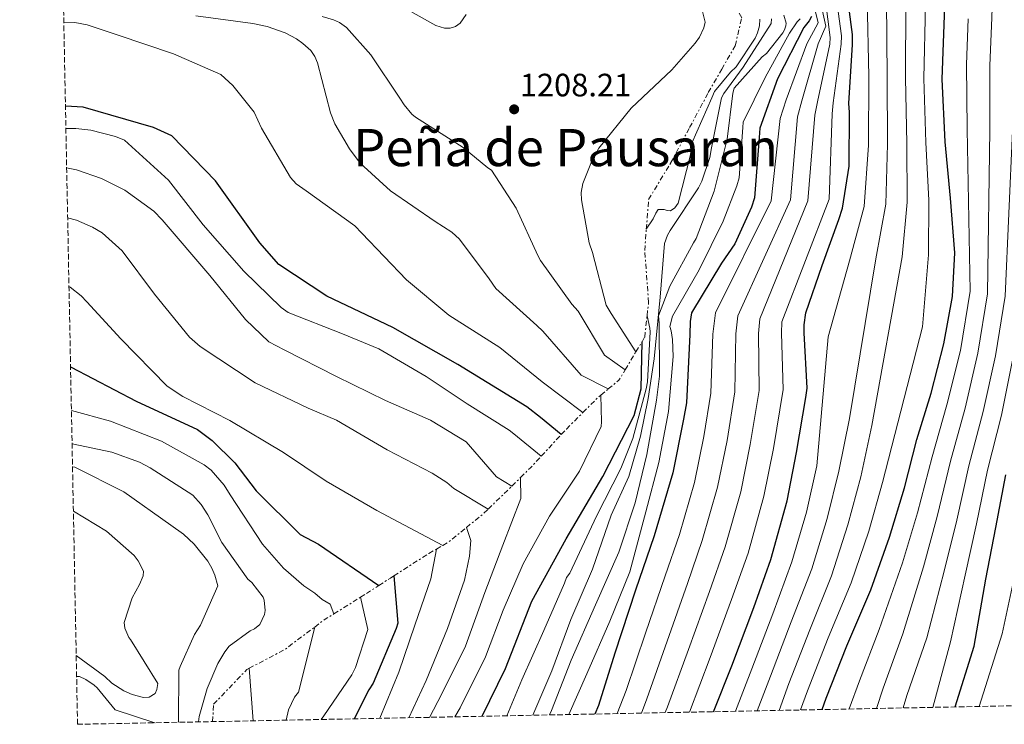
# Model space of a CAD drawing. Units: metres. Extents: x 634331 to 637782, y 4750566 to 4752947.
# Drawn here: x 634359 to 634663, y 4750566 to 4750784 of the extents above; entities that cross this region are included whole.
import ezdxf
from ezdxf.enums import TextEntityAlignment as Align

# ---------------------------------------------------------------- set-up
doc = ezdxf.new("R2010")
doc.units = ezdxf.units.M
doc.header["$MEASUREMENT"] = 0
doc.linetypes.add('DGN Style 3', pattern=[2.435890702152634, 1.739921930109024, -0.6959687720436097])
doc.linetypes.add('DGN Style 7', pattern=[3.4798438602180486, 1.565929737098122, -0.6959687720436097, 0.5219765790327072, -0.6959687720436097])
for name, color, linetype, lineweight in [('Cota de punto acotado terreno', 7, 'Continuous', 0), ('Curva de nivel directora', 30, 'Continuous', 30), ('Curva de nivel intermedia', 30, 'Continuous', 0), ('Escarpado', 30, 'DGN Style 7', 0), ('Punto acotado terreno (símbolo)', 7, 'Continuous', 0), ('Texto de Área (paraje) menor', 7, 'Continuous', 0), ('Zona arbolada', 92, 'DGN Style 3', 0)]:
    doc.layers.add(name, color=color, linetype=linetype, lineweight=lineweight)
doc.styles.add('Style-Arial', font='arial.ttf')

# ---------------------------------------------------------------- blocks, each defined once
blk = doc.blocks.new('5PATER')
at = {"layer": 'Punto acotado terreno (símbolo)', "linetype": 'Continuous', "lineweight": 0}
h = blk.add_hatch(color=51, dxfattribs=at)
edge = h.paths.add_edge_path()
edge.add_ellipse((0, 0), major_axis=(-0.1095731443231308, -0.1110710700762829), ratio=0.9994222409660317, start_angle=0, end_angle=360)

msp = doc.modelspace()

# ---------------------------------------------------------------- linework, layer by layer
at = {"layer": 'Curva de nivel directora', "color": 30, "linetype": 'Continuous', "lineweight": 30, "flags": 128}
for points, elevation in [([(634573.1399999997, 4750569.710000001), (634578.779999999, 4750583.930000001), (634585.5999999985, 4750601.939999999), (634590.9299999995, 4750616.779999999), (634595.8899999993, 4750634.92), (634598.8299999986, 4750649.880000002), (634601.739999999, 4750666.869999999), (634602.1299999999, 4750669.76), (634601.2400000005, 4750686.87), (634601.2000000001, 4750689.350000001), (634601.7000000008, 4750693.07), (634606.7900000003, 4750707.660000003), (634611.8999999999, 4750721.910000001), (634613.089999999, 4750725.449999999), (634615.1199999986, 4750738.430000001), (634615.2599999993, 4750755.09), (634615.0299999992, 4750757.710000002), (634616.14, 4750776.050000002), (634616.1800000003, 4750779.119999998), (634613.9200000005, 4750796.279999999)], 1150), ([(634606.7199999989, 4750570.380000001), (634607.9599999993, 4750573.91), (634614.3600000008, 4750590.100000001), (634621.8399999997, 4750607.410000001), (634627.6, 4750623.630000002), (634632.2299999989, 4750638.880000001), (634636.0399999998, 4750653.87), (634640.4999999991, 4750668.240000002), (634644.3999999994, 4750683.420000001), (634647.0999999995, 4750698.119999999), (634647.7999999991, 4750711.630000001), (634646.4800000006, 4750728.529999999), (634644.7999999997, 4750745.95), (634643.9300000002, 4750765.250000001), (634644.7599999993, 4750787.730000001)], 1125), ([(634603.4199999997, 4750784.61), (634602.7400000001, 4750783.369999999), (634601.0599999992, 4750781.220000002), (634592.9900000002, 4750765.41), (634587.4899999995, 4750750.17), (634587.2500000005, 4750747.289999999), (634585.8099999987, 4750728.640000001), (634584.8899999999, 4750725.680000001), (634579.7299999989, 4750714.4), (634575.6499999998, 4750708.37), (634566.3099999989, 4750693.000000001), (634565.9099999988, 4750690.400000001), (634565.8599999996, 4750686.310000001), (634564.789999999, 4750665.24), (634563.8500000002, 4750660.190000001), (634560.5800000001, 4750643.57), (634554.829999999, 4750624.140000002), (634548.9900000007, 4750607.330000001), (634542.6099999994, 4750587.830000001), (634537.5800000001, 4750571.630000001), (634536.4400000002, 4750568.990000002)], 1175), ([(634526.0499999989, 4750655.380000001), (634519.5899999992, 4750660.66), (634515.4200000005, 4750663.930000001), (634494.0900000002, 4750677.02), (634473.9800000002, 4750688.510000001), (634453.4900000005, 4750698.220000003), (634438.6599999999, 4750707.99), (634432.8399999995, 4750714.640000002), (634419.0399999997, 4750733.800000002), (634405.53, 4750747.79), (634399.9199999998, 4750750.310000001), (634378.1799999982, 4750756.609999999), (634372.6699999986, 4750756.930000001)], 1225), ([(634501.6099999994, 4750568.300000003), (634508.7599999997, 4750583.020000001), (634516.9200000004, 4750603.890000001), (634527.5399999997, 4750623.180000001), (634538.9599999993, 4750642.390000002), (634548.6299999986, 4750661.260000002), (634550.7999999991, 4750669.59), (634551.0400000004, 4750684.120000001)], 1200), ([(634374.2499999988, 4750676.350000001), (634374.4299999998, 4750676.279999999), (634394.5199999996, 4750665.760000001), (634413.5399999988, 4750657.000000001), (634418.0299999992, 4750653.580000001), (634425.0599999989, 4750646.630000002), (634431.6300000004, 4750638.050000002), (634445.2899999997, 4750624.460000002), (634450.9899999992, 4750621.54), (634469.5999999995, 4750608.720000002)], 1250), ([(634647.9600000001, 4750571.190000001), (634653.7800000005, 4750589.99), (634657.3999999993, 4750610.660000001), (634660.5399999997, 4750626.650000002), (634663.5700000006, 4750642.970000001)], 1100), ([(634474.2999999999, 4750611.75), (634475.4899999991, 4750597.100000001), (634474.9399999992, 4750595.430000001), (634467.8600000005, 4750578.570000002), (634466.5499999983, 4750576.49), (634462.0199999998, 4750567.510000002)], 1225)]:
    msp.add_lwpolyline(points, dxfattribs=dict(at, elevation=elevation))
at = {"layer": 'Curva de nivel intermedia', "color": 30, "linetype": 'Continuous', "lineweight": 0, "flags": 128}
for points, elevation in [([(634535.4900000002, 4751020.449999998), (634547.4000000015, 4751008.57), (634559.0700000013, 4750996.4), (634569.4500000017, 4750983.489999999), (634630.1700000003, 4750901.930000001), (634634.8100000005, 4750902.09), (634639.680000001, 4750901.029999999), (634647.5399999998, 4750884.970000001), (634657.3300000001, 4750850.57), (634662.9400000002, 4750833.009999998), (634665.7300000021, 4750818.88), (634666.6399999994, 4750801.600000001), (634666.6200000016, 4750784.61), (634665.8700000006, 4750769.08), (634665.6600000005, 4750749.34), (634663.3300000014, 4750698.189999999), (634660.3699999999, 4750679.769999999), (634656.5900000001, 4750662.490000002), (634652.1599999999, 4750645.760000001), (634648.4100000015, 4750628.9), (634644.5300000013, 4750613.189999999), (634639.1, 4750592.55), (634632.990000001, 4750574.74), (634631.7999999997, 4750570.869999998)], 1110), ([(634530.9500000007, 4751014.55), (634542.1800000002, 4751003.3), (634553.7200000003, 4750991.310000001), (634563.7600000009, 4750979.08), (634572.7199999995, 4750967.109999998), (634582.7900000011, 4750953.869999999), (634637.190000001, 4750877.759999999), (634645.4099999998, 4750861.719999999), (634653.0099999993, 4750851.189999999), (634656.750000001, 4750831.220000001), (634659.5400000005, 4750817.769999999), (634659.7599999995, 4750800.689999999), (634659.2800000012, 4750784.259999999), (634658.6200000019, 4750769.470000001), (634658.650000001, 4750749.59), (634657.9600000002, 4750698.96), (634654.9500000017, 4750680.600000001), (634650.9599999997, 4750663.56), (634646.4600000002, 4750647.16), (634642.3499999997, 4750630.029999999), (634638.1000000007, 4750614.460000001), (634631.7599999995, 4750593.84), (634625.6500000008, 4750577.02), (634623.5600000008, 4750570.71)], 1115), ([(634552.6100000017, 4751013.84), (634564.4100000013, 4751001.489999999), (634621.0900000011, 4750927.480000001), (634631.3100000002, 4750924.069999999), (634643.2700000008, 4750900.449999998), (634650.9000000015, 4750883.56), (634658.3899999994, 4750867.470000001), (634663.6900000012, 4750852.689999999), (634669.1299999994, 4750834.79), (634671.91, 4750819.99), (634673.5300000005, 4750802.5), (634673.9500000008, 4750784.970000001), (634673.1200000015, 4750768.689999999), (634672.6800000012, 4750749.089999998), (634668.7000000003, 4750697.42), (634665.79, 4750678.929999999), (634662.2100000017, 4750661.42), (634657.8700000008, 4750644.369999998), (634654.4800000001, 4750627.77), (634650.9599999997, 4750611.929999999), (634646.4400000002, 4750591.269999999), (634640.9700000007, 4750571.060000001)], 1105), ([(634655.2900000014, 4750571.34), (634662.4100000005, 4750593.84), (634665.2000000001, 4750606.75), (634668.1900000006, 4750620.480000001), (634670.9400000023, 4750634.649999999), (634673.5199999993, 4750647.910000001), (634682.5400000005, 4750701.029999999), (634685.0199999993, 4750720.359999999), (634686.5999999996, 4750736.730000001), (634687.1000000003, 4750752.649999999), (634687.3500000007, 4750766.720000001), (634687.4600000002, 4750780.059999999), (634686.9300000004, 4750790.24), (634685.2200000006, 4750806.189999999), (634678.4400000012, 4750854.56), (634675.6900000019, 4750864.490000002), (634670.8600000017, 4750877.739999998), (634663.2300000008, 4750895.529999998), (634658.2599999999, 4750906.74), (634630.3300000012, 4750952.09), (634601.7800000012, 4750986.21), (634597.9500000002, 4750982.329999999), (634586.8700000005, 4750996.560000001), (634574.4600000007, 4751011.600000001)], 1095.000000000001), ([(634602.5000000009, 4750794.850000001), (634605.5000000006, 4750782.75), (634602.0600000008, 4750776.230000001), (634595.600000001, 4750758.890000001), (634593.7600000014, 4750753.140000001), (634591.0099999999, 4750727.65), (634573.7699999999, 4750693.059999999), (634572.9299999995, 4750686.430000001), (634572.3600000017, 4750668.210000001), (634570.1900000013, 4750654.779999999), (634567.260000001, 4750640.539999999), (634562.6000000008, 4750624.54), (634558.230000001, 4750611.759999999), (634552.1300000012, 4750594.029999999), (634546.1800000012, 4750576.230000001), (634543.3100000012, 4750569.119999998)], 1170), ([(634604.9100000005, 4750795.27), (634607.9100000003, 4750781.689999999), (634605.5800000011, 4750776.179999999), (634600.4600000002, 4750758.59), (634599.1399999993, 4750753.63), (634596.9700000011, 4750727.930000001), (634580.6299999997, 4750692.13), (634580.0100000006, 4750686.539999999), (634579.8000000005, 4750668.600000001), (634577.3500000007, 4750653.559999999), (634574.4200000004, 4750639.140000001), (634569.6900000008, 4750622.600000001), (634565.0700000006, 4750609.309999999), (634558.7899999998, 4750591.499999999), (634552.5600000003, 4750573.699999998), (634550.9199999997, 4750569.269999998)], 1165), ([(634607.13, 4750794.429999999), (634609.24, 4750778.210000001), (634609.0999999992, 4750776.140000001), (634605.3100000005, 4750758.3), (634604.5100000004, 4750754.109999998), (634602.3600000001, 4750727.65), (634587.4800000006, 4750691.210000001), (634587.0900000016, 4750686.650000001), (634587.2500000005, 4750668.99), (634584.51, 4750652.33), (634581.5799999996, 4750637.73), (634576.7699999996, 4750620.659999999), (634571.9200000014, 4750606.849999998), (634565.4500000007, 4750588.980000001), (634558.9400000018, 4750571.17), (634558.24, 4750569.42)], 1160), ([(634610.5300000019, 4750795.359999998), (634612.7100000012, 4750778.67), (634612.6200000019, 4750776.099999999), (634610.1699999999, 4750758), (634609.8900000005, 4750754.599999998), (634608.8900000014, 4750728.21), (634594.3400000003, 4750690.279999998), (634594.1600000015, 4750686.760000001), (634594.6900000012, 4750669.369999998), (634591.6700000016, 4750651.100000001), (634588.7300000022, 4750636.33), (634583.8500000006, 4750618.719999999), (634578.760000001, 4750604.4), (634572.1200000005, 4750586.45), (634565.6800000009, 4750569.57)], 1155.000000000001), ([(634620.6399999994, 4750790.380000001), (634621.2300000017, 4750766.08), (634621.1, 4750744.890000001), (634619.7300000021, 4750725.95), (634615.2200000014, 4750709.09), (634608.6000000008, 4750685.640000001), (634605.1299999995, 4750645.77), (634601.8900000007, 4750631.429999999), (634597.4299999994, 4750616.079999999), (634591.5000000016, 4750599.98), (634585.0100000007, 4750582.970000001), (634579.9400000012, 4750569.850000001)], 1145.000000000001), ([(634473.3900000001, 4750789.599999999), (634487.2599999995, 4750781.92), (634489.9800000021, 4750781.060000001), (634491.6800000007, 4750781.039999999), (634493.3300000003, 4750781.579999999), (634494.8099999999, 4750782.609999999), (634496.6400000006, 4750785.300000001)], 1205), ([(634626.6699999999, 4750789.720000001), (634626.9000000001, 4750765.880000002), (634627.020000001, 4750745.15), (634626.4199999997, 4750726.600000001), (634623.3700000008, 4750709.720000001), (634615.2300000003, 4750660.329999999), (634611.9100000011, 4750644.050000001), (634608.3200000013, 4750629.470000001), (634603.5300000014, 4750613.909999999), (634597.2100000003, 4750597.51), (634590.7500000006, 4750580.71), (634586.7000000004, 4750569.980000001)], 1140), ([(634632.7000000004, 4750789.050000001), (634632.5799999998, 4750765.67), (634632.9500000009, 4750745.420000001), (634633.1000000006, 4750727.239999999), (634631.5100000014, 4750710.359999999), (634622.1700000005, 4750658.17), (634618.6800000014, 4750642.329999999), (634614.7499999999, 4750627.529999998), (634609.6300000012, 4750611.739999998), (634602.9300000002, 4750595.04), (634596.4900000006, 4750578.439999999), (634593.4200000018, 4750570.109999998)], 1135), ([(634638.730000001, 4750788.390000001), (634638.2599999994, 4750765.460000001), (634638.8800000009, 4750745.689999999), (634639.7900000005, 4750727.890000001), (634639.6600000008, 4750710.999999999), (634637.8300000002, 4750688.759999999), (634625.4600000007, 4750640.600000001), (634621.1700000014, 4750625.579999999), (634615.730000001, 4750609.57), (634608.6400000011, 4750592.57), (634602.2199999993, 4750576.180000001), (634600.0900000016, 4750570.249999999)], 1130), ([(634540.6, 4750669.489999999), (634532.1900000012, 4750673.77), (634520.3400000002, 4750687.42), (634518.4600000004, 4750689.09), (634505.7600000001, 4750700.59), (634503.7800000019, 4750703.56), (634494.5799999997, 4750715.779999999), (634492.1700000003, 4750717.930000001), (634487.0800000007, 4750721.31), (634473.2600000006, 4750730.809999999), (634463.8700000006, 4750739.359999998), (634460.5400000003, 4750743.720000001), (634456.0400000007, 4750751.480000001), (634454.7100000008, 4750754.859999999), (634450.6900000019, 4750770.329999999), (634449.78, 4750772.34), (634448.5400000017, 4750774.109999999), (634446.1299999999, 4750776.34), (634444.1300000016, 4750777.739999999), (634440.6000000001, 4750779.599999999), (634435.03, 4750781.55), (634430.6600000003, 4750782.509999999), (634412.9599999998, 4750784.849999999)], 1215), ([(634545.8000000011, 4750675.390000001), (634539.4300000009, 4750679.999999999), (634531.3100000004, 4750693.570000002), (634529.3400000012, 4750695.689999999), (634519.6000000003, 4750709.199999999), (634518.78, 4750710.769999999), (634512.1000000013, 4750725.439999998), (634504.4400000013, 4750737.199999999), (634503.3000000014, 4750737.869999998), (634495.6700000005, 4750744.130000001), (634480.9600000008, 4750753.500000001), (634479.8200000008, 4750754.5), (634477.4400000004, 4750757.300000001), (634476.1600000019, 4750759.429999999), (634467.1100000015, 4750772.789999999), (634459.6600000017, 4750781.310000001), (634457.4600000001, 4750782.779999999), (634455.5900000016, 4750783.650000001), (634452.0599999998, 4750784.659999999)], 1210), ([(634594.9000000014, 4750785.029999998), (634595.5899999997, 4750782.649999999), (634595.5400000006, 4750781.730000001), (634595.1400000005, 4750780.49), (634594.6100000008, 4750779.599999999), (634589.5800000017, 4750773.220000001), (634588.2200000006, 4750772.16), (634579.5099999999, 4750762.460000002), (634579.1200000009, 4750760.959999999), (634577.390000001, 4750746.690000001), (634573.3200000006, 4750730.63), (634567.7500000006, 4750716.06), (634567.0100000007, 4750714.680000001), (634559.6100000001, 4750701.3), (634556.1299999999, 4750692.09), (634556.2900000009, 4750689.82), (634556.4299999995, 4750673.430000001), (634555.550000001, 4750666.050000002), (634552.5100000012, 4750649.25), (634548.9600000017, 4750634.300000001), (634543.9000000012, 4750619.039999999), (634536.6400000014, 4750602.789999999), (634529.1500000014, 4750585.609999999), (634523.0100000012, 4750570.089999998), (634522.4400000012, 4750568.710000002)], 1185), ([(634569.6799999997, 4750786.600000001), (634570.5800000003, 4750782.890000001), (634570.1500000012, 4750781.179999999), (634568.8100000002, 4750778.3), (634567.5000000002, 4750776.38), (634560.2300000014, 4750768.17), (634547.6800000009, 4750756.34), (634537.6699999997, 4750743.980000001), (634535.5700000006, 4750740.190000001), (634532.7499999999, 4750733.039999997), (634532.170000001, 4750730.25), (634532.2800000005, 4750727.98), (634534.7000000012, 4750714.710000001), (634535.7400000006, 4750711.73), (634539.9000000004, 4750695.41), (634541.5400000009, 4750692.8), (634549.1500000017, 4750680.970000002)], 1205), ([(634372.1600000011, 4750782.890000001), (634375.5499999997, 4750782.759999999), (634379.4000000008, 4750782.08), (634388.65, 4750778.99), (634406.1000000001, 4750773.09), (634420.7300000016, 4750766.749999999), (634424.4100000006, 4750763.279999999), (634431.0600000003, 4750755.11), (634433.3400000002, 4750750.119999999), (634442.2899999999, 4750734.899999999), (634444.0100000009, 4750732.939999999), (634447.1500000014, 4750730.749999999), (634462.1500000017, 4750719.929999998), (634464.320000002, 4750717.689999999), (634478.1900000013, 4750703.220000001), (634491.2200000002, 4750692.33), (634493.5400000004, 4750690.9), (634507.0200000008, 4750682.369999998), (634520.120000001, 4750671.730000001), (634532.7300000021, 4750662.199999998)], 1220), ([(634517.2900000014, 4750568.609999998), (634523.160000001, 4750582.399999999), (634528.9900000005, 4750598.210000002), (634535.7100000015, 4750613.789999999), (634541.5099999995, 4750630.430000001), (634546.9299999999, 4750642.430000001), (634550.5300000008, 4750654.9), (634552.9699999995, 4750666.539999999), (634554.770000001, 4750678.859999999), (634556.6900000009, 4750697.849999999), (634557.9900000019, 4750714.470000001), (634558.9000000015, 4750717.080000001), (634559.770000001, 4750718.509999999), (634568.4900000005, 4750731.67), (634569.5099999997, 4750733.71), (634572.0600000002, 4750741.02), (634572.5200000005, 4750744.090000001), (634575.650000002, 4750759.550000002), (634576.3899999995, 4750760.880000001), (634582.3200000017, 4750769.009999998), (634590.9400000006, 4750782.46), (634591.0600000012, 4750783.959999999)], 1190), ([(634599.9300000005, 4750783.92), (634599.0800000011, 4750783.01), (634596.6700000016, 4750779.519999999), (634589.1500000004, 4750765.79), (634582.3300000007, 4750751.960000001), (634582.2500000002, 4750750.34), (634581.0499999999, 4750734.819999999), (634580.3900000006, 4750732.26), (634576.1000000013, 4750721.359999998), (634568.7499999999, 4750706.369999999), (634560.4600000017, 4750692), (634559.6600000014, 4750688.779999998), (634560.0500000004, 4750687.480000001), (634560.4999999997, 4750684.789999999), (634560.6400000005, 4750679.55), (634559.1800000009, 4750662.490000002), (634556.1900000002, 4750646.730000001), (634552.2600000009, 4750631.509999999), (634547.2200000006, 4750612.930000001), (634541.0700000015, 4750597.680000001), (634533.9800000016, 4750581.430000001), (634528.4000000004, 4750568.83)], 1180), ([(634587.5300000019, 4750783.83), (634587.4200000003, 4750781.769999999), (634586.800000001, 4750779.569999999), (634586.0700000002, 4750778.01), (634580.2100000017, 4750769.109999999), (634578.39, 4750767.470000001), (634573.4400000013, 4750761.480000001), (634572.63, 4750759.529999999), (634566.4400000008, 4750745.449999999), (634566.0800000009, 4750741.859999999), (634562.2300000021, 4750726.989999999), (634561.1900000004, 4750725.51), (634559.8200000002, 4750724.539999999), (634558.7699999998, 4750724.680000001), (634557.88, 4750725), (634556.0499999995, 4750724.939999999), (634555.3000000007, 4750723.86), (634554.4400000002, 4750722.13), (634552.3700000005, 4750718.859999999)], 1195), ([(634651.9400000009, 4750783.899999999), (634651.3700000009, 4750769.86), (634651.6300000002, 4750749.83), (634652.6000000003, 4750699.730000001), (634649.5300000014, 4750681.430000001), (634645.3400000005, 4750664.63), (634640.7500000016, 4750648.560000001), (634636.2900000003, 4750631.149999999), (634631.67, 4750615.720000001), (634624.4200000013, 4750595.119999998), (634618.3200000017, 4750579.289999999), (634615.150000002, 4750570.550000001)], 1120), ([(634519.8600000018, 4750648.710000001), (634511.3400000014, 4750655.67), (634509.9100000008, 4750656.739999999), (634496.9600000002, 4750664.920000001), (634484.2100000007, 4750673.340000001), (634469.5999999995, 4750681.859999998), (634458.4200000013, 4750686.579999999), (634441.5299999999, 4750693.180000001), (634439.4500000012, 4750694.730000001), (634427.8799999997, 4750705.92), (634415.2599999999, 4750720.239999999), (634404.5100000009, 4750734.03), (634390.9000000008, 4750746.399999999), (634388.1000000001, 4750747.58), (634380.5499999997, 4750749.56), (634375.8600000005, 4750750.069999999), (634372.8000000003, 4750750)], 1230), ([(634373.0400000017, 4750737.84), (634376.0900000005, 4750737.210000001), (634383.8399999999, 4750734.600000001), (634391.0400000017, 4750730.960000001), (634400.0499999995, 4750724.430000001), (634402.5900000008, 4750721.84), (634417.3400000008, 4750704.619999999), (634428.3300000012, 4750691.01), (634435.570000001, 4750684.060000001), (634440.2900000017, 4750681.600000001), (634456.5599999994, 4750673.340000001), (634471.64, 4750665.92), (634485.5800000009, 4750659.810000001), (634496.6200000005, 4750653.109999999), (634506.0500000007, 4750642.339999998), (634510.8000000004, 4750639.48)], 1235), ([(634503.400000002, 4750632.369999999), (634492.7800000004, 4750638.749999999), (634490.7000000017, 4750640.55), (634486.0999999995, 4750643.489999999), (634472.2200000011, 4750650.720000001), (634456.5100000001, 4750659.88), (634447.7800000017, 4750663.539999999), (634431.3100000008, 4750671.390000002), (634414.320000001, 4750682.640000001), (634411.0900000012, 4750685.509999999), (634400.2300000006, 4750698.810000001), (634390.2100000002, 4750712.190000001), (634384.0000000009, 4750717.779999998), (634381.0599999994, 4750719.52), (634376.1100000006, 4750721.689999999), (634373.3500000002, 4750722.369999999)], 1240.000000000001), ([(634373.7600000014, 4750701.140000001), (634374.0800000011, 4750700.970000001), (634377.5099999999, 4750698.300000001), (634379.3099999991, 4750696.42), (634389.7499999999, 4750684.979999999), (634404.1199999996, 4750670.390000001), (634409.0000000013, 4750667.130000001), (634423.5200000011, 4750659.699999999), (634440.0900000005, 4750649.819999999), (634453.3300000017, 4750641.04), (634468.9700000013, 4750631.929999999), (634489.4200000009, 4750621.12)], 1245.000000000001), ([(634552.6100000017, 4750692.16), (634553.4800000011, 4750688.339999998), (634553.5199999993, 4750687.21), (634552.7000000011, 4750671.749999999), (634552.300000001, 4750669.5), (634548.2400000019, 4750654.189999999), (634544.5000000002, 4750644.88), (634536.9299999997, 4750630.140000001), (634528.6700000007, 4750612.539999999), (634527.6600000004, 4750611.24), (634527.03, 4750609.470000001), (634520.6799999999, 4750594.82), (634513.8200000002, 4750579.579999999), (634509.2500000015, 4750568.449999998)], 1195), ([(634493.1700000016, 4750568.130000001), (634494.8200000012, 4750570.96), (634502.5999999995, 4750586.699999998), (634508.1300000016, 4750601.119999999), (634514.3099999997, 4750615.46), (634522.4300000002, 4750630.15), (634531.6500000001, 4750644.12), (634538.4000000004, 4750657.869999998), (634538.5400000013, 4750659.359999999), (634538.2999999998, 4750667.599999998)], 1205.000000000001), ([(634374.5100000004, 4750662.88), (634386.6100000015, 4750659.55), (634402.3300000015, 4750653.389999999), (634415.5999999996, 4750646.06), (634417.7600000009, 4750644.350000001), (634421.8100000012, 4750639.789999999), (634423.6300000006, 4750636.739999999), (634433.6700000011, 4750621.490000002), (634440.1100000006, 4750614.09), (634446.4400000006, 4750608.58), (634449.78, 4750606.399999999), (634452.0599999998, 4750604.439999999), (634454.5800000011, 4750603.010000001), (634455.73, 4750599.949999998)], 1255.000000000001), ([(634374.7100000014, 4750652.5), (634386.9700000014, 4750649.929999999), (634395.6200000015, 4750646.84), (634398.8300000012, 4750645.139999999), (634412.03, 4750636.640000001), (634414.6100000016, 4750633.76), (634416.7500000007, 4750630.630000001), (634421.0100000009, 4750621.989999999), (634429.070000001, 4750610.720000001), (634430.2900000014, 4750609.609999998), (634433.8200000008, 4750605.119999998), (634434.1100000015, 4750604.189999999), (634434.4800000002, 4750600.960000001), (634434.2099999997, 4750599.749999999), (634432.7900000004, 4750596.699999998), (634431.1000000006, 4750595.38), (634429.7800000019, 4750594.680000001), (634423.3199999998, 4750589.999999999), (634421.9299999997, 4750588.199999998), (634419.8300000008, 4750584.659999999), (634416.4800000002, 4750576.859999998), (634414.0400000017, 4750568.220000001), (634413.7800000003, 4750566.559999999)], 1260.000000000001), ([(634407.6300000012, 4750566.439999999), (634407.7600000009, 4750582.579999999), (634408.1200000007, 4750583.720000001), (634412.6100000012, 4750593.59), (634414.4400000018, 4750596.439999999), (634419.7900000005, 4750608.67), (634418.900000001, 4750611.899999999), (634417.9900000012, 4750614.07), (634416.7100000004, 4750616.24), (634412.4900000005, 4750621.490000002), (634409.1800000002, 4750624.600000001), (634405.2599999997, 4750627.390000001), (634390.7100000009, 4750637.649999999), (634375.5400000007, 4750645.350000001), (634374.85, 4750645.4)], 1265), ([(634485.2800000013, 4750567.970000001), (634489.1500000005, 4750575.259999998), (634496.4200000016, 4750589.98), (634502.4100000019, 4750606.550000001), (634507.9400000017, 4750621.17), (634513.5900000001, 4750635.619999999), (634513.4400000002, 4750642.109999998)], 1210), ([(634375.1200000005, 4750631.759999999), (634385.3900000011, 4750625.579999999), (634393.9699999997, 4750618.04), (634395.1600000011, 4750616.390000001), (634396.7800000017, 4750613.140000001), (634396.6699999998, 4750611.759999999), (634395.6100000005, 4750609.039999999), (634393.3500000006, 4750604.890000001), (634390.8600000006, 4750597.34), (634391.0000000015, 4750595.560000001), (634392.3200000002, 4750592.63), (634392.8200000009, 4750591.989999998), (634401.2200000007, 4750578.460000002), (634400.9200000011, 4750576.56), (634400.3700000013, 4750575.34), (634398.600000001, 4750574.230000001), (634396.7900000005, 4750574.08), (634393.3000000014, 4750575.010000001), (634390.74, 4750576.159999999), (634387.0300000017, 4750578.499999999), (634384.8600000015, 4750580.569999999), (634375.99, 4750587.050000001)], 1270), ([(634478.8500000008, 4750567.849999999), (634484.2500000009, 4750579.409999999), (634490.8499999992, 4750595.42), (634496.1399999999, 4750610.4), (634497.7100000011, 4750617.81), (634498.1000000001, 4750622.630000001), (634496.7000000009, 4750626.67)], 1215), ([(634469.9000000011, 4750567.67), (634475.8500000011, 4750581.939999999), (634480.7800000019, 4750596.470000001), (634485.7000000017, 4750610.8), (634487.4299999994, 4750619.98)], 1220), ([(634451.7699999993, 4750567.310000001), (634452.6100000021, 4750568.449999998), (634461.2400000021, 4750581.119999999), (634462.3500000006, 4750583.359999998), (634466.250000001, 4750595.130000002), (634463.950000001, 4750605.09)], 1230), ([(634440.9800000001, 4750567.100000001), (634441.7200000001, 4750570.259999998), (634443.5700000006, 4750574.17), (634444.7300000007, 4750575.8), (634449.7700000011, 4750595.889999999)], 1235), ([(634430.7200000006, 4750566.890000001), (634429.5000000002, 4750583.15)], 1240.000000000001), ([(634376.1200000017, 4750580.609999999), (634376.9800000001, 4750580.560000001), (634378.9699999995, 4750579.619999999), (634381.5399999999, 4750577.949999999), (634382.4400000006, 4750577.109999999), (634388.0599999999, 4750570.34), (634400.2700000008, 4750566.289999999)], 1265), ([(634376.8900000007, 4750565.83), (634376.4000000012, 4750566.099999999)], 1260.000000000001)]:
    msp.add_lwpolyline(points, dxfattribs=dict(at, elevation=elevation))
at = {"layer": 'Escarpado', "color": 30, "linetype": 'DGN Style 7', "lineweight": 0, "extrusion": (0.313577563499874, 0.5223172550772854, 0.7930030244065986), "elevation": 2681298.589020623, "flags": 128}
msp.add_lwpolyline([(1901243.18044092, -3488191.328309301), (1901243.18044092, -3488199.5355561)], dxfattribs=at)
at = {"layer": 'Escarpado', "color": 30, "linetype": 'DGN Style 7', "lineweight": 0, "extrusion": (0.7772540566124524, -0.6252143669584708, 0.07059126594845398), "elevation": -2476901.793995844, "flags": 128}
msp.add_lwpolyline([(4099427.772720693, 176502.9507874057), (4099431.924594807, 176490.6300511716), (4099435.629233783, 176497.9382828353)], dxfattribs=at)
at = {"layer": 'Escarpado', "color": 30, "linetype": 'DGN Style 7', "lineweight": 0, "extrusion": (-0.7404933433910803, -0.6084923565569629, 0.2853185244691515), "elevation": -3360272.501597517, "flags": 128}
msp.add_lwpolyline([(-3267549.051624049, 1001586.173087455), (-3267549.051624049, 1001596.606787662)], dxfattribs=at)
at = {"layer": 'Escarpado', "color": 30, "linetype": 'DGN Style 7', "lineweight": 0, "extrusion": (0.7852929597151347, -0.6151366234448478, 0.07015626785053315), "elevation": -2423926.628610468, "flags": 128}
msp.add_lwpolyline([(4131165.035826652, 171696.7041807847), (4131171.570075883, 171685.2860466555), (4131172.721657409, 171681.6671296927)], dxfattribs=at)
at = {"layer": 'Escarpado', "color": 30, "linetype": 'DGN Style 7', "lineweight": 0, "extrusion": (-0.8725423414729379, 0.4724972604878735, 0.1241619956684721), "elevation": 1691175.775914441, "flags": 128}
msp.add_lwpolyline([(-4479605.616203773, -210397.8259908441), (-4479609.900404754, -210387.385199592), (-4479614.476980681, -210377.6700231759)], dxfattribs=at)
at = {"layer": 'Escarpado', "color": 30, "linetype": 'DGN Style 7', "lineweight": 0, "extrusion": (0.7007057489163432, 0.6980515603214126, 0.1474295512047296), "elevation": 3760978.74234375, "flags": 128}
msp.add_lwpolyline([(2917762.821077956, -559356.7457803134), (2917762.821077955, -559382.0219845378)], dxfattribs=at)
at = {"layer": 'Escarpado', "color": 30, "linetype": 'DGN Style 7', "lineweight": 0, "extrusion": (0.6938878540529092, -0.7200768134054805, 0.003004795110719286), "elevation": -2980542.290089312, "flags": 128}
msp.add_lwpolyline([(3753314.230968638, 10195.96492928807), (3753322.39324807, 10180.37485890815), (3753324.493126026, 10190.96490671593)], dxfattribs=at)
at = {"layer": 'Escarpado', "color": 30, "linetype": 'DGN Style 7', "lineweight": 0, "extrusion": (0.5922883469496242, -0.8053417095376701, 0.02488463274039867), "elevation": -3450042.567376277, "flags": 128}
msp.add_lwpolyline([(3325757.363106541, 87095.0129772536), (3325763.978246196, 87108.51715909928), (3325766.137656791, 87120.02072141226)], dxfattribs=at)
at = {"layer": 'Escarpado', "color": 30, "linetype": 'DGN Style 7', "lineweight": 0, "extrusion": (0.6891972436879555, -0.7238062825387626, 0.03334103553193844), "elevation": -3001199.543614925, "flags": 128}
msp.add_lwpolyline([(3735439.190562774, 101364.4559018615), (3735441.061989071, 101350.7682920038), (3735448.289976186, 101334.4392135771)], dxfattribs=at)
at = {"layer": 'Escarpado', "color": 30, "linetype": 'DGN Style 7', "lineweight": 0, "extrusion": (-0.8640777635127119, -0.494999321763026, 0.09135255911584775), "elevation": -2899688.697423087, "flags": 128}
msp.add_lwpolyline([(-3806751.742451861, 267231.3809785941), (-3806751.742451861, 267256.485952205)], dxfattribs=at)
at = {"layer": 'Escarpado', "color": 30, "linetype": 'DGN Style 7', "lineweight": 0, "extrusion": (0.5534559250023744, -0.8328090778816714, 0.010750761724006), "elevation": -3605185.988618042, "flags": 128}
msp.add_lwpolyline([(3157810.674481562, 40015.80809227395), (3157813.4564455, 40006.89757732541), (3157820.365495692, 39990.80664741273)], dxfattribs=at)
at = {"layer": 'Escarpado', "color": 30, "linetype": 'DGN Style 7', "lineweight": 0, "extrusion": (0.305679951685721, -0.9467517962729344, 0.1010979890570897), "elevation": -4303571.761167215, "flags": 128}
msp.add_lwpolyline([(2063400.268430504, 438564.4475877743), (2063403.757835859, 438576.3787172379), (2063407.187582274, 438584.5505860278)], dxfattribs=at)
at = {"layer": 'Escarpado', "color": 30, "linetype": 'DGN Style 7', "lineweight": 0, "extrusion": (-0.5194343072492625, 0.8520219931201728, 0.06516535653249424), "elevation": 3718137.681157214, "flags": 128}
msp.add_lwpolyline([(-3014571.288506598, -241567.2237798627), (-3014583.534922761, -241554.7372394619), (-3014595.227468233, -241572.2344301039)], dxfattribs=at)
at = {"layer": 'Escarpado', "color": 30, "linetype": 'DGN Style 7', "lineweight": 0}
for points in [[(634552.3700000005, 4750718.859999999, 1195), (634553.0900000001, 4750728.08, 1197.419999999999), (634559.99, 4750739.48, 1198.979999999996), (634565.7600000014, 4750750.3, 1199.910000000003), (634571.5500000004, 4750761.119999998, 1200.070000000008), (634575.680000001, 4750768.359999998, 1199.649999999994), (634579.8699999999, 4750775.609999998, 1199.220000000002), (634581.8700000002, 4750784.289999999, 1198.779999999999), (634576.9700000007, 4750793.07, 1198.600000000007), (634571.5500000004, 4750802.119999998, 1198.610000000001), (634569.370000001, 4750813.699999998, 1198.550000000003), (634567.5600000008, 4750825.359999999, 1198.5), (634567.4700000011, 4750835.95, 1198.470000000001), (634565.7900000003, 4750846.199999998, 1198.440000000002), (634559.1699999997, 4750854.5, 1198.320000000007), (634551.5299999999, 4750861.960000001, 1198.110000000001), (634543.5000000012, 4750871.960000001, 1195)], [(634552.6100000017, 4750692.16, 1195), (634553.060000001, 4750696.220000001, 1197.899999999995), (634551.8700000019, 4750712.329999999, 1196.889999999999), (634552.3700000005, 4750718.859999999, 1195)], [(634549.1500000017, 4750680.970000002, 1205.000000000001), (634551.0400000004, 4750684.119999998, 1200), (634551.8899999999, 4750685.539999999, 1199.589999999997), (634552.6100000017, 4750692.16, 1195)], [(634519.8600000018, 4750648.710000001, 1230), (634522.1700000007, 4750651.160000001, 1218.240000000005), (634526.0500000011, 4750655.380000001, 1225), (634527.6400000004, 4750657.119999999, 1215.940000000002), (634532.7300000021, 4750662.199999998, 1220)], [(634463.950000001, 4750605.09, 1230), (634465.7600000015, 4750606.229999999, 1244.899999999994), (634469.5999999995, 4750608.720000002, 1250), (634473.1900000012, 4750611.039999999, 1243.070000000007), (634474.2999999999, 4750611.75, 1225), (634485.0700000012, 4750618.619999998, 1235.699999999999), (634487.4299999994, 4750619.98, 1220)], [(634418.1900000002, 4750566.640000001, 1256.990000000006), (634418.5000000009, 4750571.999999999, 1256.630000000005), (634428.8000000005, 4750582.789999999, 1254.770000000005), (634429.5000000002, 4750583.15, 1240.000000000001)]]:
    msp.add_polyline3d(points, dxfattribs=at)
at = {"layer": 'Zona arbolada', "color": 92, "linetype": 'DGN Style 3', "lineweight": 0}
msp.add_polyline3d([(634718.9600000001, 4750572.600000001, 1062.25), (634376.4100000003, 4750565.82, 1259.710000000006), (634358.5099999999, 4751480.5, 933.7100000000064)], dxfattribs=at)

# ---------------------------------------------------------------- block references
at = {"layer": 'Punto acotado terreno (símbolo)', "color": 7, "linetype": 'Continuous', "lineweight": 0, "xscale": 10, "yscale": 10, "zscale": 10}
msp.add_blockref('5PATER', (634511.48, 4750755.960000002, 1208.210000000006), dxfattribs=at)

# ---------------------------------------------------------------- texts
at = {"layer": 'Cota de punto acotado terreno', "color": 7, "linetype": 'Continuous', "lineweight": 0, "style": 'Style-Arial'}
msp.add_text('1208.21', height=7.000000000000002, dxfattribs=at).set_placement((634513.2399999973, 4750759.960000002, 1208.210000000006))
at = {"layer": 'Texto de Área (paraje) menor', "color": 7, "linetype": 'Continuous', "lineweight": 0, "style": 'Style-Arial'}
msp.add_text('Peña de Pausaran', height=11.5, dxfattribs=at).set_placement((634527.4109241064, 4750744.130010001, 1210), align=Align.MIDDLE_CENTER)

doc.saveas('drawing.dxf')
